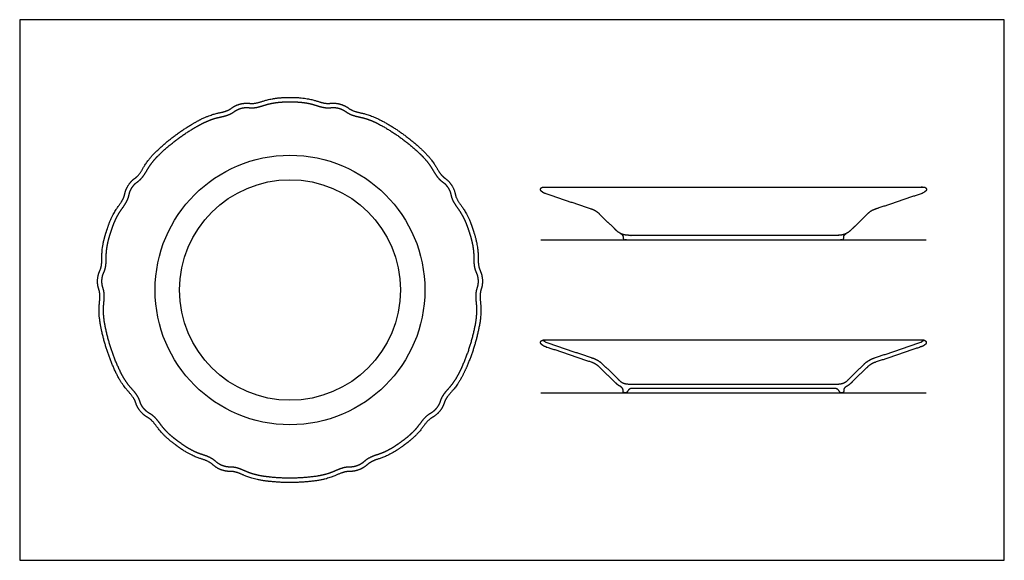
# Model space of a CAD drawing. Units: metres. Extents: x 0 to 0.562, y -0.365 to 0.309.
# Drawn here: x 0 to 0.562, y 0 to 0.309 of the extents above; entities that cross this region are included whole.
import ezdxf

# ---------------------------------------------------------------- set-up
doc = ezdxf.new("R2010")
doc.units = ezdxf.units.M
for name, color, linetype, true_color in [('2D$AG-DETAILS', 7, 'Continuous', 0x66ffff), ('2D$AG-DETAILS-DIAGRAM', 7, 'Continuous', 0xccff66), ('2D$AG-DIAGRAM', 7, 'Continuous', 0xfecc66), ('2D$AG-OBJECTS', 7, 'Continuous', 0x66ccff), ('2D$X-VPRT', 7, 'Continuous', 0xfb02ff)]:
    doc.layers.add(name, color=color, linetype=linetype, true_color=true_color)

msp = doc.modelspace()

# ---------------------------------------------------------------- linework, layer by layer
at = {"layer": '2D$AG-DETAILS'}
msp.add_circle((0.15431, 0.15445), 0.077, dxfattribs=at)
msp.add_rational_spline([(0.17021, 0.04813), (0.17152, 0.04837), (0.1738, 0.04885), (0.17679, 0.04974), (0.17907, 0.05063), (0.18144, 0.05169), (0.18408, 0.05273), (0.18667, 0.05326), (0.18853, 0.05328), (0.18958, 0.05331), (0.1904, 0.05341), (0.19144, 0.05362), (0.19226, 0.05388), (0.19284, 0.05409), (0.19341, 0.05432), (0.19438, 0.05476), (0.19561, 0.05554), (0.19659, 0.05637), (0.19798, 0.0576), (0.20026, 0.05894), (0.20291, 0.05994), (0.20539, 0.06073), (0.20768, 0.06159), (0.21049, 0.06293), (0.21251, 0.0641), (0.21364, 0.0648), (0.21625, 0.06653), (0.21879, 0.06837), (0.22124, 0.07032), (0.22225, 0.07118), (0.22399, 0.07274), (0.22614, 0.07501), (0.22767, 0.07691), (0.22918, 0.07902), (0.23095, 0.08124), (0.23293, 0.08299), (0.23453, 0.08394), (0.23563, 0.08461), (0.23674, 0.08554), (0.23746, 0.08632), (0.23786, 0.0868), (0.23824, 0.08729), (0.23886, 0.08815), (0.23953, 0.08943), (0.23989, 0.09042), (0.24016, 0.09122), (0.24067, 0.0926), (0.24186, 0.09471), (0.24366, 0.0969), (0.24541, 0.09882), (0.24696, 0.10071), (0.24872, 0.10328), (0.24989, 0.10531), (0.25052, 0.10648), (0.25528, 0.11603), (0.25858, 0.12618), (0.26034, 0.13671), (0.26052, 0.13803), (0.26077, 0.14035), (0.26085, 0.14347), (0.26071, 0.14591), (0.26043, 0.14849), (0.26025, 0.15132), (0.26055, 0.15395), (0.26111, 0.15572), (0.2614, 0.15673), (0.26156, 0.15754), (0.26168, 0.1586), (0.26169, 0.15946), (0.26167, 0.16008), (0.26162, 0.16069), (0.2615, 0.16175), (0.26115, 0.16316), (0.26066, 0.16435), (0.25992, 0.16605), (0.25935, 0.16864), (0.25922, 0.17147), (0.25923, 0.17406), (0.25912, 0.17651), (0.25871, 0.1796), (0.25822, 0.18188), (0.25791, 0.18317), (0.25707, 0.18619), (0.2561, 0.18917), (0.255, 0.1921), (0.2545, 0.19333), (0.25355, 0.19547), (0.25206, 0.19821), (0.25072, 0.20025), (0.24919, 0.20235), (0.24763, 0.20471), (0.24657, 0.20714), (0.24616, 0.20895), (0.24592, 0.20997), (0.24564, 0.21075), (0.24522, 0.21173), (0.2448, 0.21247), (0.24447, 0.213), (0.24413, 0.21351), (0.24349, 0.21437), (0.24248, 0.2154), (0.24146, 0.21619), (0.23997, 0.2173), (0.23818, 0.21925), (0.23666, 0.22164), (0.23537, 0.22389), (0.23405, 0.22595), (0.23215, 0.22843), (0.23059, 0.23016), (0.22967, 0.23112), (0.22205, 0.2386), (0.21342, 0.24488), (0.20395, 0.24981), (0.20275, 0.25038), (0.20062, 0.25134), (0.19768, 0.25238), (0.19531, 0.253), (0.19277, 0.25353), (0.19003, 0.25424), (0.18762, 0.25533), (0.18611, 0.25641), (0.18504, 0.25714), (0.18374, 0.25778), (0.18273, 0.25812), (0.18214, 0.25829), (0.18154, 0.25844), (0.18049, 0.25865), (0.17905, 0.25874), (0.178, 0.25867), (0.17716, 0.25859), (0.17569, 0.25849), (0.17328, 0.25872), (0.17055, 0.25948), (0.16808, 0.26029), (0.16572, 0.26094), (0.16266, 0.26151), (0.16034, 0.26175), (0.15901, 0.26185), (0.15588, 0.26198), (0.15275, 0.26198), (0.14962, 0.26185), (0.14829, 0.26175), (0.14597, 0.26151), (0.14291, 0.26094), (0.14054, 0.26029), (0.13808, 0.25948), (0.13535, 0.25872), (0.13271, 0.25847), (0.13086, 0.25865), (0.12982, 0.25873), (0.12899, 0.2587), (0.12793, 0.25861), (0.12709, 0.25844), (0.12649, 0.25829), (0.1259, 0.25812), (0.12489, 0.25778), (0.12359, 0.25714), (0.12252, 0.25641), (0.12101, 0.25533), (0.1186, 0.25424), (0.11586, 0.25353), (0.11332, 0.253), (0.11095, 0.25238), (0.10801, 0.25134), (0.10588, 0.25038), (0.10468, 0.24981), (0.09521, 0.24488), (0.08658, 0.2386), (0.07896, 0.23112), (0.07804, 0.23016), (0.07648, 0.22843), (0.07458, 0.22595), (0.07326, 0.22389), (0.07197, 0.22164), (0.07045, 0.21925), (0.06866, 0.2173), (0.06717, 0.21619), (0.06615, 0.2154), (0.06514, 0.21437), (0.0645, 0.21351), (0.06416, 0.213), (0.06383, 0.21247), (0.0633, 0.21155), (0.06277, 0.2102), (0.06252, 0.20918), (0.06233, 0.20836), (0.06197, 0.20693), (0.06101, 0.20471), (0.05944, 0.20235), (0.05791, 0.20025), (0.05656, 0.19821), (0.05507, 0.19547), (0.05413, 0.19333), (0.05362, 0.1921), (0.05253, 0.18917), (0.05156, 0.18619), (0.05072, 0.18317), (0.05041, 0.18188), (0.04992, 0.1796), (0.04951, 0.17651), (0.0494, 0.17406), (0.04941, 0.17147), (0.04928, 0.16864), (0.04871, 0.16605), (0.04797, 0.16435), (0.04757, 0.16338), (0.04734, 0.16258), (0.0471, 0.16155), (0.047, 0.16069), (0.04696, 0.16008), (0.04694, 0.15946), (0.04695, 0.15839), (0.04716, 0.15696), (0.04752, 0.15572), (0.04808, 0.15395), (0.04837, 0.15132), (0.0482, 0.14849), (0.04792, 0.14591), (0.04778, 0.14347), (0.04786, 0.14035), (0.04811, 0.13803), (0.04829, 0.13671), (0.05005, 0.12618), (0.05335, 0.11603), (0.05811, 0.10648), (0.05874, 0.10531), (0.05991, 0.10328), (0.06167, 0.10071), (0.06322, 0.09882), (0.06497, 0.0969), (0.06677, 0.09471), (0.06807, 0.09241), (0.06866, 0.09065), (0.06902, 0.08966), (0.06937, 0.08891), (0.06989, 0.08798), (0.07039, 0.08729), (0.07077, 0.0868), (0.07117, 0.08632), (0.07189, 0.08554), (0.073, 0.08461), (0.0741, 0.08394), (0.0757, 0.08299), (0.07768, 0.08124), (0.07944, 0.07902), (0.08096, 0.07691), (0.08249, 0.07501), (0.08464, 0.07274), (0.08637, 0.07118), (0.08739, 0.07032), (0.08984, 0.06837), (0.09237, 0.06653), (0.09499, 0.0648), (0.09612, 0.0641), (0.09814, 0.06293), (0.10095, 0.06159), (0.10324, 0.06073), (0.10571, 0.05994), (0.10837, 0.05894), (0.11065, 0.0576), (0.11204, 0.05637), (0.11302, 0.05554), (0.11425, 0.05476), (0.11522, 0.05432), (0.11579, 0.05409), (0.11637, 0.05388), (0.11739, 0.05356), (0.11881, 0.05331), (0.11986, 0.05328), (0.12071, 0.05327), (0.12218, 0.05321), (0.12455, 0.05273), (0.12719, 0.05169), (0.12956, 0.05063), (0.13184, 0.04974), (0.13482, 0.04885), (0.13711, 0.04837), (0.13842, 0.04813), (0.14898, 0.04655), (0.15965, 0.04655), (0.17021, 0.04813)], [1, 1, 1, 1, 1, 1, 1, 1, 1, 1, 1, 1, 1, 1, 1, 1, 1, 1, 1, 1, 1, 1, 1, 1, 1, 1, 0.999363773199, 0.999363773199, 1, 1, 1, 1, 1, 1, 1, 1, 1, 1, 1, 1, 1, 1, 1, 1, 1, 1, 1, 1, 1, 1, 1, 1, 1, 1, 0.992671457723, 0.992671457723, 1, 1, 1, 1, 1, 1, 1, 1, 1, 1, 1, 1, 1, 1, 1, 1, 1, 1, 1, 1, 1, 1, 1, 1, 1, 1, 0.999363773199, 0.999363773199, 1, 1, 1, 1, 1, 1, 1, 1, 1, 1, 1, 1, 1, 1, 1, 1, 1, 1, 1, 1, 1, 1, 1, 1, 1, 1, 0.992671457723, 0.992671457723, 1, 1, 1, 1, 1, 1, 1, 1, 1, 1, 1, 1, 1, 1, 1, 1, 1, 1, 1, 1, 1, 1, 1, 1, 1, 1, 0.999363773199, 0.999363773199, 1, 1, 1, 1, 1, 1, 1, 1, 1, 1, 1, 1, 1, 1, 1, 1, 1, 1, 1, 1, 1, 1, 1, 1, 1, 1, 0.992671457723, 0.992671457723, 1, 1, 1, 1, 1, 1, 1, 1, 1, 1, 1, 1, 1, 1, 1, 1, 1, 1, 1, 1, 1, 1, 1, 1, 1, 1, 0.999363773199, 0.999363773199, 1, 1, 1, 1, 1, 1, 1, 1, 1, 1, 1, 1, 1, 1, 1, 1, 1, 1, 1, 1, 1, 1, 1, 1, 1, 1, 0.992671457723, 0.992671457723, 1, 1, 1, 1, 1, 1, 1, 1, 1, 1, 1, 1, 1, 1, 1, 1, 1, 1, 1, 1, 1, 1, 1, 1, 1, 1, 0.999363773199, 0.999363773199, 1, 1, 1, 1, 1, 1, 1, 1, 1, 1, 1, 1, 1, 1, 1, 1, 1, 1, 1, 1, 1, 1, 1, 1, 1, 1, 0.992671457723, 0.992671457723, 1], degree=3, knots=[0, 0, 0, 0, 0.398747, 0.700486, 0.934138, 1.132387, 1.479516, 1.782657, 1.921444, 2.035653, 2.097606, 2.16921, 2.354664, 2.354664, 2.354664, 2.540118, 2.673675, 2.787884, 2.926672, 3.229813, 3.576942, 3.77519, 4.008842, 4.310581, 4.709329, 4.709329, 4.709329, 5.870282, 5.870282, 5.870282, 6.26903, 6.570769, 6.804421, 7.002669, 7.349798, 7.652939, 7.791727, 7.905936, 8.039493, 8.224947, 8.224947, 8.224947, 8.410401, 8.543957, 8.658167, 8.724877, 8.796954, 9.100095, 9.447224, 9.645473, 9.879124, 10.180863, 10.579611, 10.579611, 10.579611, 14.523088, 14.523088, 14.523088, 14.921835, 15.223574, 15.457226, 15.655475, 16.002603, 16.305745, 16.444532, 16.558741, 16.620694, 16.692298, 16.877752, 16.877752, 16.877752, 17.063206, 17.196763, 17.310972, 17.44976, 17.752901, 18.10003, 18.298278, 18.53193, 18.833669, 19.232416, 19.232416, 19.232416, 20.39337, 20.39337, 20.39337, 20.792118, 21.093857, 21.327508, 21.525757, 21.872886, 22.176027, 22.314815, 22.429024, 22.490976, 22.562581, 22.748035, 22.748035, 22.748035, 22.933488, 23.067045, 23.181254, 23.320042, 23.623183, 23.970312, 24.168561, 24.402212, 24.703951, 25.102699, 25.102699, 25.102699, 29.046176, 29.046176, 29.046176, 29.444923, 29.746662, 29.980314, 30.178562, 30.525691, 30.828833, 30.96762, 31.081829, 31.215386, 31.40084, 31.40084, 31.40084, 31.586294, 31.719851, 31.83406, 31.90077, 31.972847, 32.275989, 32.623117, 32.821366, 33.055018, 33.356757, 33.755504, 33.755504, 33.755504, 34.916458, 34.916458, 34.916458, 35.315206, 35.616945, 35.850596, 36.048845, 36.395974, 36.699115, 36.837902, 36.952112, 37.014064, 37.085669, 37.271122, 37.271122, 37.271122, 37.456576, 37.590133, 37.704342, 37.84313, 38.146271, 38.4934, 38.691649, 38.9253, 39.227039, 39.625787, 39.625787, 39.625787, 43.569264, 43.569264, 43.569264, 43.968011, 44.26975, 44.503402, 44.70165, 45.048779, 45.35192, 45.490708, 45.604917, 45.738474, 45.923928, 45.923928, 45.923928, 46.109382, 46.242939, 46.357148, 46.423858, 46.495935, 46.799077, 47.146205, 47.344454, 47.578106, 47.879845, 48.278592, 48.278592, 48.278592, 49.439546, 49.439546, 49.439546, 49.838293, 50.140032, 50.373684, 50.571933, 50.919062, 51.222203, 51.36099, 51.475199, 51.537152, 51.608756, 51.79421, 51.79421, 51.79421, 51.979664, 52.113221, 52.22743, 52.366218, 52.669359, 53.016488, 53.214736, 53.448388, 53.750127, 54.148874, 54.148874, 54.148874, 58.092351, 58.092351, 58.092351, 58.491099, 58.792838, 59.02649, 59.224738, 59.571867, 59.875008, 60.013796, 60.128005, 60.189958, 60.261562, 60.447016, 60.447016, 60.447016, 60.63247, 60.766026, 60.880236, 61.019023, 61.322164, 61.669293, 61.867542, 62.101193, 62.402932, 62.80168, 62.80168, 62.80168, 63.962634, 63.962634, 63.962634, 64.361381, 64.66312, 64.896772, 65.095021, 65.442149, 65.745291, 65.884078, 65.998287, 66.131844, 66.317298, 66.317298, 66.317298, 66.502752, 66.636309, 66.750518, 66.817228, 66.889306, 67.192447, 67.539576, 67.737824, 67.971476, 68.273215, 68.671962, 68.671962, 68.671962, 72.615439, 72.615439, 72.615439, 72.615439], dxfattribs=at)
at = {"layer": '2D$AG-DETAILS-DIAGRAM'}
msp.add_circle((0.15431, 0.15445), 0.063, dxfattribs=at)
at = {"layer": '2D$AG-DIAGRAM'}
for points in [[(0.29744, 0.18318), (0.51744, 0.18318)], [(0.29744, 0.09571), (0.51744, 0.09571)]]:
    msp.add_lwpolyline(points, dxfattribs=at)
at = {"layer": '2D$AG-OBJECTS'}
for points in [[(0.51625, 0.12571), (0.29864, 0.12571)], [(0.34594, 0.09571), (0.46894, 0.09571)]]:
    msp.add_lwpolyline(points, dxfattribs=at)
for points, weights, degree, knots in [([(0.17062, 0.04566), (0.17694, 0.0468), (0.18262, 0.04967), (0.18751, 0.05112), (0.19052, 0.05058), (0.19373, 0.05176), (0.19691, 0.05303), (0.19879, 0.05545), (0.20339, 0.05765), (0.20953, 0.05931), (0.21499, 0.0627), (0.21769, 0.06448), (0.2203, 0.06638), (0.22283, 0.06839), (0.22773, 0.07254), (0.23122, 0.07786), (0.23472, 0.08156), (0.23761, 0.08259), (0.2398, 0.08522), (0.24192, 0.08792), (0.24233, 0.09095), (0.24522, 0.09515), (0.2497, 0.09967), (0.25274, 0.10533), (0.25763, 0.11513), (0.26101, 0.12554), (0.26281, 0.13634), (0.26369, 0.1427), (0.26271, 0.14899), (0.26284, 0.15409), (0.26429, 0.15678), (0.26416, 0.16021), (0.26393, 0.16362), (0.26221, 0.16615), (0.26155, 0.17121), (0.26186, 0.17757), (0.26033, 0.1838), (0.25946, 0.18692), (0.25847, 0.18999), (0.25733, 0.19301), (0.25491, 0.19896), (0.25092, 0.20392), (0.24848, 0.2084), (0.24839, 0.21146), (0.24657, 0.21436), (0.24466, 0.21721), (0.2419, 0.21853), (0.2388, 0.22258), (0.23589, 0.22824), (0.23145, 0.23288), (0.22364, 0.24055), (0.21478, 0.24699), (0.20507, 0.25204), (0.19929, 0.25484), (0.193, 0.25585), (0.18819, 0.25755), (0.18608, 0.25977), (0.18278, 0.2607), (0.17946, 0.26154), (0.17653, 0.26068), (0.17151, 0.26161), (0.16556, 0.26387), (0.15916, 0.26434), (0.15593, 0.26449), (0.1527, 0.26449), (0.14947, 0.26434), (0.14307, 0.26387), (0.13712, 0.26161), (0.1321, 0.26068), (0.12917, 0.26154), (0.12584, 0.2607), (0.12255, 0.25977), (0.12043, 0.25755), (0.11562, 0.25585), (0.10934, 0.25484), (0.10356, 0.25204), (0.09385, 0.24699), (0.08499, 0.24055), (0.07718, 0.23288), (0.07274, 0.22824), (0.06983, 0.22258), (0.06673, 0.21853), (0.06397, 0.21721), (0.06206, 0.21436), (0.06024, 0.21146), (0.06015, 0.2084), (0.05771, 0.20392), (0.05372, 0.19896), (0.0513, 0.19301), (0.05016, 0.18999), (0.04917, 0.18692), (0.0483, 0.1838), (0.04677, 0.17757), (0.04708, 0.17121), (0.04642, 0.16615), (0.04469, 0.16362), (0.04447, 0.16021), (0.04434, 0.15678), (0.04579, 0.15409), (0.04592, 0.14899), (0.04494, 0.1427), (0.04582, 0.13634), (0.04762, 0.12554), (0.051, 0.11513), (0.05589, 0.10533), (0.05893, 0.09967), (0.06341, 0.09515), (0.0663, 0.09095), (0.06671, 0.08792), (0.06883, 0.08522), (0.07102, 0.08259), (0.0739, 0.08156), (0.07741, 0.07786), (0.0809, 0.07254), (0.0858, 0.06839), (0.08833, 0.06638), (0.09094, 0.06448), (0.09364, 0.0627), (0.0991, 0.05931), (0.10524, 0.05765), (0.10984, 0.05545), (0.11171, 0.05303), (0.11489, 0.05176), (0.11811, 0.05058), (0.12112, 0.05112), (0.12601, 0.04967), (0.13169, 0.0468), (0.13801, 0.04566), (0.14884, 0.04404), (0.15979, 0.04404), (0.17062, 0.04566)], [1, 1, 1, 1, 1, 1, 1, 1, 1, 1, 1, 0.999353814215, 0.999353814215, 1, 1, 1, 1, 1, 1, 1, 1, 1, 1, 1, 0.992637835195, 0.992637835195, 1, 1, 1, 1, 1, 1, 1, 1, 1, 1, 1, 0.999353814215, 0.999353814215, 1, 1, 1, 1, 1, 1, 1, 1, 1, 1, 1, 0.992637835195, 0.992637835195, 1, 1, 1, 1, 1, 1, 1, 1, 1, 1, 1, 0.999353814215, 0.999353814215, 1, 1, 1, 1, 1, 1, 1, 1, 1, 1, 1, 0.992637835195, 0.992637835195, 1, 1, 1, 1, 1, 1, 1, 1, 1, 1, 1, 0.999353814215, 0.999353814215, 1, 1, 1, 1, 1, 1, 1, 1, 1, 1, 1, 0.992637835195, 0.992637835195, 1, 1, 1, 1, 1, 1, 1, 1, 1, 1, 1, 0.999353814215, 0.999353814215, 1, 1, 1, 1, 1, 1, 1, 1, 1, 1, 1, 0.992637835195, 0.992637835195, 1], 3, [7.859635, 7.859635, 7.859635, 7.859635, 8.462696, 9.065757, 9.668818, 9.668818, 9.668818, 10.271879, 10.87494, 11.478, 11.478, 11.478, 12.446718, 12.446718, 12.446718, 13.049779, 13.65284, 14.255901, 14.255901, 14.255901, 14.858962, 15.462022, 16.065083, 16.065083, 16.065083, 19.337635, 19.337635, 19.337635, 19.940696, 20.543757, 21.146818, 21.146818, 21.146818, 21.749879, 22.35294, 22.956001, 22.956001, 22.956001, 23.924718, 23.924718, 23.924718, 24.527779, 25.13084, 25.733901, 25.733901, 25.733901, 26.336962, 26.940023, 27.543084, 27.543084, 27.543084, 30.815636, 30.815636, 30.815636, 31.418697, 32.021758, 32.624819, 32.624819, 32.624819, 33.22788, 33.83094, 34.434001, 34.434001, 34.434001, 35.402719, 35.402719, 35.402719, 36.00578, 36.608841, 37.211902, 37.211902, 37.211902, 37.814963, 38.418023, 39.021084, 39.021084, 39.021084, 42.293636, 42.293636, 42.293636, 42.896697, 43.499758, 44.102819, 44.102819, 44.102819, 44.70588, 45.308941, 45.912002, 45.912002, 45.912002, 46.880719, 46.880719, 46.880719, 47.48378, 48.086841, 48.689902, 48.689902, 48.689902, 49.292963, 49.896024, 50.499085, 50.499085, 50.499085, 53.771637, 53.771637, 53.771637, 54.374698, 54.977759, 55.58082, 55.58082, 55.58082, 56.183881, 56.786941, 57.390002, 57.390002, 57.390002, 58.35872, 58.35872, 58.35872, 58.961781, 59.564842, 60.167903, 60.167903, 60.167903, 60.770963, 61.374024, 61.977085, 61.977085, 61.977085, 65.249637, 65.249637, 65.249637, 65.249637]), ([(0.29864, 0.21318), (0.29807, 0.21318), (0.29761, 0.21285), (0.29742, 0.21232), (0.29723, 0.21179), (0.29738, 0.21124), (0.29781, 0.21088), (0.29794, 0.2108), (0.29822, 0.21056), (0.29889, 0.21005), (0.2995, 0.20972), (0.29995, 0.20957), (0.30877, 0.20659), (0.31759, 0.20361), (0.32641, 0.20063), (0.32821, 0.20002), (0.32979, 0.19904), (0.33125, 0.19761), (0.33435, 0.19457), (0.33745, 0.19153), (0.34055, 0.1885), (0.34151, 0.18756), (0.34266, 0.18683), (0.34391, 0.18636), (0.34517, 0.18589), (0.34653, 0.18568), (0.34795, 0.18568), (0.38761, 0.18568), (0.42728, 0.18568), (0.46694, 0.18568), (0.46836, 0.18568), (0.46972, 0.18589), (0.47097, 0.18636), (0.47223, 0.18683), (0.47338, 0.18756), (0.47434, 0.1885), (0.47744, 0.19153), (0.48054, 0.19457), (0.48364, 0.19761), (0.4851, 0.19904), (0.48668, 0.20002), (0.48848, 0.20063), (0.4973, 0.20361), (0.50612, 0.20659), (0.51494, 0.20957), (0.51519, 0.20965), (0.51562, 0.20984), (0.51621, 0.21021), (0.51667, 0.21056), (0.51695, 0.2108), (0.51707, 0.21088), (0.51758, 0.21121), (0.51777, 0.21179), (0.51757, 0.21236), (0.51737, 0.21293), (0.51685, 0.21325), (0.51625, 0.21318), (0.44371, 0.21318), (0.37118, 0.21318), (0.29864, 0.21318)], [1, 0.878360294042, 0.878360294042, 1, 0.878360294042, 0.878360294042, 1, 1, 1, 1, 1, 1, 1, 1, 1, 1, 1, 1, 1, 1, 1, 1, 1, 1, 1, 1, 1, 1, 1, 1, 1, 1, 1, 1, 1, 1, 1, 1, 1, 1, 1, 1, 1, 1, 1, 1, 1, 1, 1, 1, 1, 0.85657277413, 0.85657277413, 1, 0.85657277413, 0.85657277413, 1, 1, 1, 1], 3, [-7.585321, -7.585321, -7.585321, -7.585321, -7.426243, -7.426243, -7.426243, -7.267164, -7.267164, -7.267164, -7.222306, -7.1568, -7.015018, -7.015018, -7.015018, -4.213748, -4.213748, -4.213748, -3.511838, -3.511838, -3.511838, -2.205519, -2.205519, -2.205519, -1.942832, -1.942832, -1.942832, -1.680146, -1.680146, -1.680146, 10.254535, 10.254535, 10.254535, 10.517221, 10.517221, 10.517221, 10.779908, 10.779908, 10.779908, 12.086227, 12.086227, 12.086227, 12.788137, 12.788137, 12.788137, 15.589407, 15.589407, 15.589407, 15.667276, 15.731189, 15.796696, 15.841553, 15.841553, 15.841553, 16.009258, 16.009258, 16.009258, 16.176963, 16.176963, 16.176963, 37.938483, 37.938483, 37.938483, 37.938483]), ([(0.34292, 0.1868), (0.34444, 0.18594), (0.34444, 0.18464), (0.34444, 0.18441), (0.34444, 0.18418), (0.34444, 0.18318), (0.34544, 0.18318), (0.34569, 0.18318), (0.34594, 0.18318), (0.40744, 0.18318), (0.46894, 0.18318), (0.46919, 0.18318), (0.46944, 0.18318), (0.47044, 0.18318), (0.47044, 0.18418), (0.47044, 0.18441), (0.47044, 0.18464), (0.47044, 0.18594), (0.47197, 0.1868)], [1, 1, 1, 1, 1, 0.707106781187, 1, 1, 1, 1, 1, 1, 1, 0.707106781187, 1, 1, 1, 1, 1], 2, [-2.019271, -2.019271, -2.019271, -1.700935, -1.700935, -1.654497, -1.654497, -1.497417, -1.497417, -1.447417, -1.447417, 10.952583, 10.952583, 11.002583, 11.002583, 11.159663, 11.159663, 11.206101, 11.206101, 11.524437, 11.524437, 11.524437]), ([(0.46532, 0.09821), (0.4664, 0.09821), (0.46729, 0.09762), (0.46829, 0.09592), (0.4686, 0.09571), (0.46894, 0.09571), (0.46911, 0.09571), (0.46928, 0.09571), (0.46944, 0.09571), (0.47003, 0.09571), (0.47044, 0.09613), (0.47044, 0.09671), (0.47044, 0.09687), (0.47044, 0.09702), (0.47044, 0.09718), (0.47044, 0.09804), (0.47095, 0.09876), (0.47197, 0.09933), (0.47284, 0.09977), (0.47364, 0.10034), (0.47434, 0.10103), (0.47744, 0.10407), (0.48054, 0.10711), (0.48364, 0.11015), (0.4851, 0.11158), (0.48668, 0.11256), (0.48848, 0.11316), (0.4973, 0.11614), (0.50612, 0.11912), (0.51494, 0.1221), (0.51539, 0.12225), (0.516, 0.12258), (0.51667, 0.12309), (0.51695, 0.12333), (0.51707, 0.12341), (0.51751, 0.12377), (0.51766, 0.12432), (0.51747, 0.12485), (0.51728, 0.12539), (0.51682, 0.12571), (0.51625, 0.12571), (0.51565, 0.12571), (0.515, 0.12476), (0.51414, 0.12447), (0.50532, 0.12149), (0.4965, 0.11851), (0.48768, 0.11553), (0.48552, 0.1148), (0.48359, 0.1136), (0.48189, 0.11193), (0.47879, 0.10889), (0.47569, 0.10585), (0.47259, 0.10281), (0.47116, 0.10141), (0.46928, 0.10071), (0.46694, 0.10071), (0.44711, 0.10071), (0.42728, 0.10071), (0.40744, 0.10071), (0.38761, 0.10071), (0.36778, 0.10071), (0.34795, 0.10071), (0.34561, 0.10071), (0.34373, 0.10141), (0.3423, 0.10281), (0.3392, 0.10585), (0.3361, 0.10889), (0.333, 0.11193), (0.3313, 0.1136), (0.32937, 0.1148), (0.32721, 0.11553), (0.31839, 0.11851), (0.30957, 0.12149), (0.30075, 0.12447), (0.29989, 0.12476), (0.29924, 0.12571), (0.29864, 0.12571), (0.29807, 0.12571), (0.29761, 0.12539), (0.29742, 0.12485), (0.29723, 0.12432), (0.29738, 0.12377), (0.29781, 0.12341), (0.29794, 0.12333), (0.29822, 0.12309), (0.29889, 0.12258), (0.2995, 0.12225), (0.29995, 0.1221), (0.30877, 0.11912), (0.31759, 0.11614), (0.32641, 0.11316), (0.32821, 0.11256), (0.32979, 0.11158), (0.33125, 0.11015), (0.33435, 0.10711), (0.33745, 0.10407), (0.34055, 0.10103), (0.34125, 0.10034), (0.34205, 0.09977), (0.34292, 0.09933), (0.34394, 0.09876), (0.34444, 0.09804), (0.34444, 0.09718), (0.34444, 0.09702), (0.34444, 0.09687), (0.34444, 0.09671), (0.34444, 0.09613), (0.34486, 0.09571), (0.34544, 0.09571), (0.34561, 0.09571), (0.34578, 0.09571), (0.34594, 0.09571), (0.34628, 0.09571), (0.3466, 0.09592), (0.3476, 0.09762), (0.34849, 0.09821), (0.34957, 0.09821), (0.36886, 0.09821), (0.38815, 0.09821), (0.40744, 0.09821), (0.42673, 0.09821), (0.44603, 0.09821), (0.46532, 0.09821)], [1, 1, 0.969480197784, 0.890990134808, 0.921509937024, 1, 1, 1, 1, 0.804737854124, 0.804737854124, 1, 1, 1, 1, 1, 1, 1, 1, 1, 1, 1, 1, 1, 1, 1, 1, 1, 1, 1, 1, 1, 1, 1, 1, 0.878360294042, 0.878360294042, 1, 0.878360294042, 0.878360294042, 1, 1, 1, 1, 1, 1, 1, 1, 1, 1, 1, 1, 1, 1, 1, 1, 1, 1, 1, 1, 1, 1, 1, 1, 1, 1, 1, 1, 1, 1, 1, 1, 1, 1, 1, 1, 1, 0.878360294042, 0.878360294042, 1, 0.878360294042, 0.878360294042, 1, 1, 1, 1, 1, 1, 1, 1, 1, 1, 1, 1, 1, 1, 1, 1, 1, 1, 1, 1, 1, 1, 1, 1, 0.804737854124, 0.804737854124, 1, 1, 1, 1, 0.921509937024, 0.890990134808, 0.969480197784, 1, 1, 1, 1, 1, 1, 1, 1], 3, [-37.293505, -37.293505, -37.293505, -37.293505, -36.950612, -36.950612, -36.852583, -36.852583, -36.852583, -36.802583, -36.802583, -36.802583, -36.645503, -36.645503, -36.645503, -36.599065, -36.599065, -36.599065, -36.280729, -36.280729, -36.280729, -36.089398, -36.089398, -36.089398, -34.78446, -34.78446, -34.78446, -34.083291, -34.083291, -34.083291, -31.284982, -31.284982, -31.284982, -31.1432, -31.077694, -31.032836, -31.032836, -31.032836, -30.873757, -30.873757, -30.873757, -30.714679, -30.714679, -30.714679, -30.41834, -30.41834, -30.41834, -27.625466, -27.625466, -27.625466, -26.925659, -26.925659, -26.925659, -25.623256, -25.623256, -25.623256, -25.099456, -25.099456, -25.099456, -19.15, -19.15, -19.15, -13.200544, -13.200544, -13.200544, -12.676744, -12.676744, -12.676744, -11.374341, -11.374341, -11.374341, -10.674534, -10.674534, -10.674534, -7.88166, -7.88166, -7.88166, -7.585321, -7.585321, -7.585321, -7.426243, -7.426243, -7.426243, -7.267164, -7.267164, -7.267164, -7.222306, -7.1568, -7.015018, -7.015018, -7.015018, -4.216709, -4.216709, -4.216709, -3.51554, -3.51554, -3.51554, -2.210602, -2.210602, -2.210602, -2.019271, -2.019271, -2.019271, -1.700935, -1.700935, -1.700935, -1.654497, -1.654497, -1.654497, -1.497417, -1.497417, -1.497417, -1.447417, -1.447417, -1.447417, -1.349388, -1.349388, -1.006495, -1.006495, -1.006495, 4.791909, 4.791909, 4.791909, 10.590313, 10.590313, 10.590313, 10.590313])]:
    msp.add_rational_spline(points, weights, degree=degree, knots=knots, dxfattribs=at)
at = {"layer": '2D$X-VPRT'}
msp.add_lwpolyline([(0, 0), (0.56209, 0), (0.56209, 0.3089), (0, 0.3089)], close=True, dxfattribs=at)

doc.saveas('drawing.dxf')
